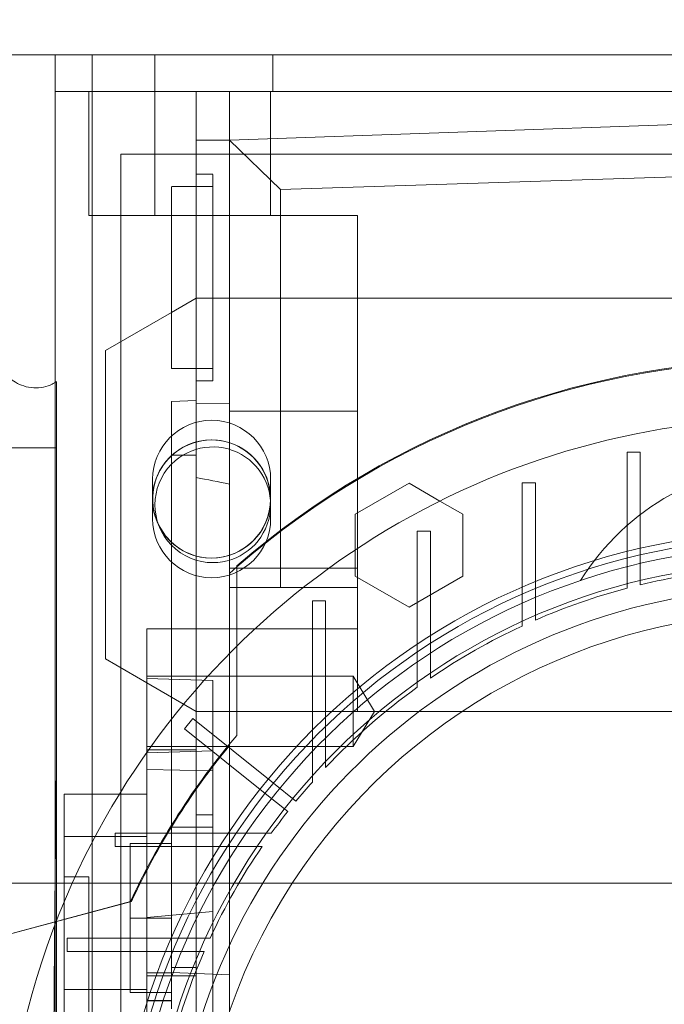
# Model space of a CAD drawing. Units: inches. Extents: x 0.3 to 10.6, y 0.2 to 8.2.
# Drawn here: x 6.5 to 6.7, y 5.8 to 6.1 of the extents above; entities that cross this region are included whole.
import ezdxf

# ---------------------------------------------------------------- set-up
doc = ezdxf.new("R2010")
doc.units = ezdxf.units.IN
doc.header["$MEASUREMENT"] = 0
doc.header["$PDSIZE"] = -1
doc.styles.add('SLDTEXTSTYLE6', font='GOTHIC.TTF')
doc.dimstyles.new('SLDDIMSTYLE5', dxfattribs={"dimtxt": 0.1041666666666667, "dimasz": 0.1, "dimexe": 0, "dimexo": 0.0625, "dimgap": 0.02604166666666667, "dimtad": 1, "dimlfac": 20, "dimrnd": 1e-09, "dimzin": 12, "dimdsep": 46, "dimtxsty": 'SLDTEXTSTYLE6', "dimsah": 1, "dimcen": 0.09, "dimadec": 0, "dimazin": 3, "dimtfac": 1, "dimtofl": 0, "dimtmove": 0, "dimatfit": 3, "dimfxl": 1, "dimfrac": 2, "dimtolj": 1, "dimtzin": 12, "dimarcsym": 0})

# ---------------------------------------------------------------- blocks, each defined once
blk = doc.blocks.new('_D_14')
at = {"color": 0, "lineweight": -2}
for p, q in [((4.93126060770566, 5.696046382833227), (4.93126060770566, 6.222916383175548)), ((6.581260607705666, 6.222916383175548), (5.03126060770566, 6.222916383175548)), ((6.681260607705665, 5.433546382833232), (6.681260607705665, 6.222916383175548))]:
    blk.add_line(p, q, dxfattribs=at)
at = {"color": 0}
for points in [[(5.03126060770566, 6.239583049842214), (5.03126060770566, 6.206249716508881), (4.93126060770566, 6.222916383175548)], [(6.581260607705666, 6.239583049842214), (6.581260607705666, 6.206249716508881), (6.681260607705665, 6.222916383175548)]]:
    blk.add_solid(points, dxfattribs=at)
at = {"layer": 'Defpoints', "color": 0}
for p in [(4.93126060770566, 6.222916383175548), (4.93126060770566, 5.633546382833227), (6.681260607705665, 5.371046382833232)]:
    blk.add_point(p, dxfattribs=at)
at = {"color": 0, "insert": (5.952908888596943, 6.358364915919712), "char_height": 0.1041666666666667, "attachment_point": 2, "style": 'SLDTEXTSTYLE6'}
blk.add_mtext('\\A1;35" {\\fGDT|b0|i0|c0|p2;q}', dxfattribs=at)
blk = doc.blocks.new('_D_16')
at = {"color": 0, "lineweight": -2}
for p, q in [((4.931260607705579, 5.696046382833179), (4.931260607705579, 6.54794522518649)), ((5.031260607705579, 6.54794522518649), (8.18126060770558, 6.54794522518649)), ((8.28126060770558, 5.69604638283319), (8.28126060770558, 6.54794522518649))]:
    blk.add_line(p, q, dxfattribs=at)
at = {"color": 0}
for points in [[(5.031260607705579, 6.564611891853157), (5.031260607705579, 6.531278558519824), (4.931260607705579, 6.54794522518649)], [(8.18126060770558, 6.564611891853157), (8.18126060770558, 6.531278558519824), (8.28126060770558, 6.54794522518649)]]:
    blk.add_solid(points, dxfattribs=at)
at = {"layer": 'Defpoints', "color": 0}
for p in [(8.28126060770558, 6.54794522518649), (4.931260607705579, 5.633546382833179), (8.28126060770558, 5.63354638283319)]:
    blk.add_point(p, dxfattribs=at)
at = {"color": 0, "insert": (6.538202642341221, 6.683393757930655), "char_height": 0.1041666666666667, "attachment_point": 2, "style": 'SLDTEXTSTYLE6'}
blk.add_mtext('\\A1;67" HOISTWAY ', dxfattribs=at)

msp = doc.modelspace()

# ---------------------------------------------------------------- linework, layer by layer
at = {"lineweight": 15}
for p, q in [((6.448287773059864, 6.055846382833185), (6.501537773059863, 6.055846382833186)), ((6.508287773059863, 6.055846382833186), (6.501537773059863, 6.055846382833186)), ((6.508287773059839, 6.055846382833186), (6.508287773059839, 6.047096382833185)), ((6.858287773059839, 6.055846382833186), (6.508287773059839, 6.055846382833186)), ((6.858287773059839, 6.047096382833185), (6.508287773059839, 6.047096382833185)), ((6.50828777305986, 6.047096382833185), (6.50828777305986, 6.040346382833184)), ((6.516287773059853, 6.047096382833188), (6.516287773059853, 6.017568823778071)), ((6.549752339988991, 6.035514329764783), (6.549752339988991, 6.047096382833188)), ((6.50828777305986, 5.962263238008186), (6.50828777305986, 6.040346382833184)), ((6.683610607705516, 6.040206619053661), (6.549752339988991, 6.035514329764783)), ((6.561952844501302, 6.023741503703852), (6.549752339988991, 6.035514329764783)), ((6.549752339988991, 6.035514329764783), (6.549752339989006, 6.017568823778071)), ((6.683610607705516, 6.027634429216277), (6.561952844501302, 6.023741503703852)), ((6.561952844501302, 6.023741503703852), (6.561952844501305, 5.942576888170811)), ((6.549752339989006, 6.017568823778071), (6.516287773059853, 6.017568823778071)), ((6.541878324240971, 5.972764913998104), (6.541878324240968, 6.017568823778071)), ((6.549752339988993, 5.932324390288775), (6.549752339989006, 6.017568823778071)), ((6.535972812429839, 6.002805044250509), (6.535972812429819, 5.981151500943421)), ((6.535972812429818, 5.994474235574112), (6.52022478093389, 5.985382105350733)), ((6.52022478093389, 5.985382105350733), (6.52022478093389, 5.911960266614857)), ((6.535972812429819, 5.981151500943421), (6.541878324240971, 5.981151500943421)), ((6.535972812429819, 5.981151500943421), (6.541878324240971, 5.981151500943421)), ((6.541878324240968, 5.973483710212088), (6.535972812429955, 5.97327748519541)), ((6.541878324240968, 5.973483710212088), (6.535972812429955, 5.97327748519541)), ((6.535972812429955, 5.97327748519541), (6.53597281242994, 5.897568505362724)), ((6.579772025028344, 5.946427340706792), (6.592567300864964, 5.953814696371293)), ((6.592567300864964, 5.953814696371293), (6.599915763875995, 5.949572059273741)), ((6.579772025028344, 5.93794206622757), (6.579772025028344, 5.946427340706792)), ((6.551514151012602, 5.933868272340173), (6.549752339988988, 5.932324390288771)), ((6.551514151012602, 5.914969341173204), (6.551514151012602, 5.93414160565995)), ((6.549752339988988, 5.932324390288771), (6.549752339988988, 5.913204359768772)), ((6.530067300618917, 5.919143626927677), (6.535972812429947, 5.919143626927677)), ((6.530067300618917, 5.919143626927677), (6.530067300618917, 5.899458587557591)), ((6.52022478093389, 5.911960266614857), (6.530067300618917, 5.906277685225202)), ((6.530067300618917, 5.899458587557591), (6.530067300618917, 5.889646530659356)), ((6.523558980345205, 5.879773548186892), (6.510382261248843, 5.879773548186892)), ((6.523558980345205, 5.879773548186892), (6.510382261248843, 5.879773548186892)), ((6.510382261248843, 5.869655064988254), (6.510382261248843, 5.879773548186892)), ((6.51776137762098, 5.86965506498884), (6.510382261248843, 5.869655064988254)), ((6.510382261248843, 5.869655064988254), (6.510382261248841, 5.858546382833185)), ((8.506260607705583, 5.858546382833185), (4.706260607705582, 5.858546382833186))]:
    msp.add_line(p, q, dxfattribs=at)
at = {"lineweight": 0}
for p, q in [((6.517037773059861, 5.633546382833186), (6.517037773059861, 6.055846382833186)), ((6.531975273059842, 6.055846382833186), (6.531975273059842, 6.047096382833185)), ((6.560100273059843, 6.055846382833186), (6.560100273059843, 6.047096382833185)), ((6.53203580455592, 6.047096382833187), (6.532035804555914, 6.017568823778071)), ((6.541878324240965, 6.047096382833188), (6.541878324240965, 6.035532185342162)), ((6.559594859674022, 6.017568823778072), (6.559594859674022, 6.047096382833188)), ((6.549752339988996, 6.035532185342162), (6.683610607705527, 6.040206619053661)), ((6.541878324240968, 6.035532185342162), (6.549752339988996, 6.035532185342162)), ((6.541878324240968, 6.017568823778071), (6.541878324240968, 6.035532185342162)), ((6.842637773059861, 6.032196382833185), (6.52388777305986, 6.032196382833185)), ((6.52388777305986, 6.032196382833185), (6.52388777305986, 5.657196382833185)), ((6.545815332114957, 6.027411343463108), (6.541878324240943, 6.027411343463108)), ((6.545815332114957, 6.027411343463108), (6.541878324240943, 6.027411343463108)), ((6.545815332114852, 6.024458587557596), (6.535972812429822, 6.024458587557596)), ((6.545815332114852, 6.024458587557596), (6.535972812429822, 6.024458587557596)), ((6.549752339989006, 6.017568823778071), (6.580264151012612, 6.017568823778071)), ((6.580264151012612, 5.928986146612713), (6.580264151012612, 6.017568823778071)), ((6.545815332114978, 6.002805044250509), (6.545815332114957, 5.978198745037919)), ((6.541878324240982, 5.997883784407989), (6.535972812429818, 5.994474235574112)), ((6.549752339989212, 5.997883784407991), (6.541878324240979, 5.997883784407991)), ((6.549752339989212, 5.997883784407991), (6.683610607705551, 5.997883784407991)), ((6.541878324240971, 5.981151500943421), (6.545815332114961, 5.981151500943421)), ((6.541878324240971, 5.981151500943421), (6.545815332114961, 5.981151500943421)), ((6.541878324240948, 5.978198745037898), (6.545815332114957, 5.978198745037898)), ((6.541878324240948, 5.978198745037898), (6.545815332114957, 5.978198745037898)), ((6.54187832424097, 5.972764913998104), (6.541878324240971, 5.960482209604844)), ((6.549752339989002, 5.972716533391537), (6.541878324240961, 5.972764913998104)), ((6.549752339989002, 5.972716533391537), (6.541878324240961, 5.972764913998104)), ((6.58026415101262, 5.970978873491412), (6.549752339989002, 5.97097887349143)), ((6.508597237144534, 5.962263238008186), (6.446097237144537, 5.962263238008186)), ((6.508597237144534, 5.962263238008186), (6.446097237144537, 5.962263238008186)), ((6.50828777305986, 5.564796382833185), (6.50828777305986, 5.962263238008186)), ((6.644535804555885, 5.961207869465555), (6.647685410855108, 5.961207869465555)), ((6.644535804555878, 5.935935173565512), (6.644535804555885, 5.961207869465555)), ((6.647685410855108, 5.961207869465555), (6.647685410855101, 5.936697332920886)), ((6.541878324240968, 5.960482209604844), (6.535972812429944, 5.960482209604844)), ((6.541878324240968, 5.960482209604844), (6.535972812429944, 5.960482209604844)), ((6.541878324240968, 5.960482209604844), (6.541878324240968, 5.880947647720385)), ((6.53147527305986, 5.954733882833184), (6.53147527305986, 5.945358882833185)), ((6.55960027305986, 5.945358882833185), (6.55960027305986, 5.954733882833184)), ((6.619535804555888, 5.95389024799968), (6.622685410855111, 5.95389024799968)), ((6.619535804555891, 5.95389024799968), (6.619535804555884, 5.927356383476423)), ((6.622685410855103, 5.928698431882037), (6.622685410855111, 5.95389024799968)), ((6.599915763875995, 5.949572059273741), (6.605362576209453, 5.946427340706792)), ((6.605362576209453, 5.946427340706792), (6.605362576209453, 5.931652629093672)), ((6.561952844501305, 5.942576888170811), (6.561952844501309, 5.942317878968124)), ((6.561952844501309, 5.942317878968124), (6.561952844501309, 5.928986146612713)), ((6.594535804555886, 5.942413449811101), (6.597685410855109, 5.942413449811101)), ((6.594535804555886, 5.942413449811101), (6.594535804555886, 5.913596622750076)), ((6.597685410855099, 5.915664345895005), (6.597685410855099, 5.942413449811101)), ((6.57977202502834, 5.931652629093672), (6.579772025028344, 5.93794206622757)), ((6.644535804555885, 5.935935173565518), (6.644535804555885, 5.928818433243083)), ((6.644535804555885, 5.935935173565518), (6.644535804555885, 5.928818433243083)), ((6.647685410855098, 5.929617179921522), (6.647685410855101, 5.936697332920889)), ((6.647685410855098, 5.929617179921522), (6.647685410855101, 5.936697332920889)), ((6.549752339989009, 5.933554075895571), (6.580264151012623, 5.933554075895567)), ((6.592567300126777, 5.924265273571248), (6.57977202502834, 5.931652629093672)), ((6.605362576209453, 5.931652629093672), (6.592567300126777, 5.924265273571248)), ((6.549752339988991, 5.928986146612713), (6.561952844501309, 5.928986146612713)), ((6.561952844501309, 5.928986146612713), (6.580264151012616, 5.928986146612713)), ((6.580264151012626, 5.919143626927676), (6.580264151012624, 5.928986146612713)), ((6.622685410855107, 5.921213949992644), (6.6226854108551, 5.928698431882044)), ((6.622685410855107, 5.921213949992644), (6.6226854108551, 5.928698431882044)), ((6.619535804555888, 5.927356383476426), (6.619535804555888, 5.919799371195656)), ((6.619535804555888, 5.927356383476426), (6.619535804555888, 5.919799371195656)), ((6.569535804555885, 5.925789432020394), (6.569535804555885, 5.892752413804502)), ((6.569535804555885, 5.925789432020394), (6.572685410855097, 5.925789432020394)), ((6.572685410855094, 5.895888853132569), (6.572685410855108, 5.925789432020394)), ((6.549752339989002, 5.919143626927677), (6.535972812429951, 5.919143626927677)), ((6.549752339989002, 5.919143626927677), (6.535972812429951, 5.919143626927677)), ((6.549752339989009, 5.919143626927677), (6.580264151012626, 5.919143626927676)), ((6.580264151012626, 5.899458587557601), (6.580264151012602, 5.919143626927677)), ((6.551514151012602, 5.893732687480871), (6.551514151012602, 5.914969341173204)), ((6.597685410855099, 5.907408360240617), (6.597685410855102, 5.915664345895011)), ((6.597685410855099, 5.907408360240617), (6.597685410855102, 5.915664345895011)), ((6.549752339988988, 5.913204359768772), (6.549752339988988, 5.891302997351058)), ((6.594535804555886, 5.913596622750093), (6.594535804555886, 5.905202881905801)), ((6.594535804555886, 5.913596622750093), (6.594535804555886, 5.905202881905801)), ((6.579279899044118, 5.90782472928989), (6.530067300618923, 5.90782472928989)), ((6.579279899044118, 5.90782472928989), (6.530067300618923, 5.90782472928989)), ((6.53006730061892, 5.907332603305631), (6.545815332114993, 5.906782669927804)), ((6.579279899044118, 5.907824729289879), (6.579279899044118, 5.899458587580802)), ((6.584306784144255, 5.899458587557603), (6.579279899044118, 5.907824729289893)), ((6.584306784144255, 5.899458587557603), (6.579279899044118, 5.907824729289893)), ((6.530067300618917, 5.906277685225202), (6.541878324240982, 5.899458587557597)), ((6.545815332114993, 5.906782669927804), (6.545815332114993, 5.890073460041906)), ((6.580264151012626, 5.899458587557601), (6.541878324240979, 5.899458587557597)), ((6.579279899044118, 5.899458587580802), (6.579279899044118, 5.891092445825316)), ((6.579279899044118, 5.891092445825302), (6.584306784144255, 5.899458587557592)), ((6.579279899044118, 5.891092445825302), (6.584306784144255, 5.899458587557592)), ((6.683610607705547, 5.899458587557597), (6.580264151012626, 5.899458587557597)), ((6.53597281242994, 5.897568505362724), (6.535972812429946, 5.871899532439469)), ((6.53908842507811, 5.895320388395293), (6.541059837588914, 5.897776717475899)), ((6.541059837588914, 5.897776717475898), (6.560250719413107, 5.882374406433582)), ((6.572685410855097, 5.886085479435172), (6.572685410855097, 5.89588885313257)), ((6.572685410855097, 5.886085479435172), (6.572685410855097, 5.89588885313257)), ((6.558279306902319, 5.879918077352949), (6.53908842507811, 5.895320388395293)), ((6.5300673006202, 5.891092445825314), (6.579279899036617, 5.89109244582531)), ((6.5300673006202, 5.891092445825314), (6.579279899036617, 5.89109244582531)), ((6.549752339988991, 5.82071843007728), (6.549752339988996, 5.891302997351056)), ((6.569535804555879, 5.892752413804537), (6.569535804555885, 5.882645955380394)), ((6.569535804555879, 5.892752413804537), (6.569535804555885, 5.882645955380394)), ((6.541878324240979, 5.890331584286435), (6.530067300618931, 5.890331584286437)), ((6.530067300618928, 5.889616067872552), (6.545815332114996, 5.890073460041906)), ((6.530067300618928, 5.889616067872552), (6.545815332114996, 5.890073460041906)), ((6.530067300618917, 5.889646530659356), (6.530067300618917, 5.869655064988254)), ((6.545815332114993, 5.890073460041906), (6.545815332114993, 5.874852288345007)), ((6.530067300618896, 5.885611160362251), (6.545815332114996, 5.885345207366165)), ((6.530067300618896, 5.885611160362251), (6.545815332114996, 5.885345207366165)), ((6.565624213201606, 5.87806172171838), (6.560250719413107, 5.882374406433582)), ((6.565624213201606, 5.87806172171838), (6.560250719413107, 5.882374406433582)), ((6.53006730061892, 5.879773548186892), (6.523558980345205, 5.879773548186892)), ((6.53006730061892, 5.879773548186892), (6.523558980345205, 5.879773548186892)), ((6.541878324240954, 5.880947647720385), (6.541878324240957, 5.820718430077283)), ((6.558279306902319, 5.879918077352949), (6.563652800690793, 5.875605392637778)), ((6.558279306902319, 5.879918077352949), (6.563652800690793, 5.875605392637778)), ((6.545815332114978, 5.874852288345007), (6.541878324240961, 5.874852288345007)), ((6.545815332114978, 5.874852288345007), (6.541878324240961, 5.874852288345007)), ((6.545815332114978, 5.874852288345007), (6.545815332114978, 5.825639689919792)), ((6.551362336292557, 5.870423154486731), (6.522545509231515, 5.870423154486729)), ((6.522545509231515, 5.867273548187517), (6.522545509231515, 5.870423154486729)), ((6.535972812429839, 5.871899532439469), (6.535972812429839, 5.828592445825302)), ((6.545815332114978, 5.871899532439469), (6.535972812429839, 5.871899532439469)), ((6.545815332114978, 5.871899532439469), (6.535972812429839, 5.871899532439469)), ((6.530067300618917, 5.869655064988254), (6.51776137762098, 5.86965506498884)), ((6.526130292744799, 5.867962524565472), (6.526130292744799, 5.850245988640273)), ((6.535972812429836, 5.867962524565475), (6.526130292744799, 5.867962524565472)), ((6.53006730061892, 5.83720351492715), (6.53006730061892, 5.869655064988254)), ((6.522545509231515, 5.867273548187517), (6.549294613147606, 5.867273548187517)), ((6.549294613147604, 5.867273548187517), (6.557550598801984, 5.867273548187517)), ((6.549294613147604, 5.867273548187517), (6.557550598801984, 5.867273548187517)), ((6.51628777305987, 5.860088508817428), (6.510382261248846, 5.860088508817428)), ((6.51628777305987, 5.860088508817428), (6.510382261248846, 5.860088508817428)), ((6.510382261248841, 5.858546382833185), (6.510382261248821, 5.833186857422202)), ((6.51628777305987, 5.860088508817428), (6.516287773059841, 5.771505831652086)), ((6.491922638460808, 5.844995620596851), (6.526210394009601, 5.854182997006427)), ((6.526438172443, 5.85418299700642), (6.492139464013379, 5.844992685781273)), ((6.545815332114999, 5.851824274658123), (6.530067300618931, 5.850368924659993)), ((6.545815332114999, 5.851824274658123), (6.530067300618931, 5.850368924659993)), ((6.526130292744799, 5.850245988640273), (6.526130292744777, 5.832529453699328)), ((6.535972812429836, 5.850245989132399), (6.526130292744799, 5.850245988640273)), ((6.537602575566191, 5.845423154486731), (6.511068711042941, 5.845423154486729)), ((6.511068711042941, 5.842273548187517), (6.511068711042941, 5.845423154486729)), ((6.545159587846948, 5.845423154486729), (6.537602575566184, 5.845423154486729)), ((6.545159587846948, 5.845423154486729), (6.537602575566184, 5.845423154486729)), ((6.511068711042941, 5.842273548187517), (6.536260527160571, 5.842273548187517)), ((6.536260527160564, 5.842273548187517), (6.543745009049952, 5.842273548187517)), ((6.536260527160564, 5.842273548187517), (6.543745009049952, 5.842273548187517)), ((6.530067300618914, 5.830560949762321), (6.530067300618917, 5.83720351492715)), ((6.535972812429962, 5.837203514927146), (6.530067300618917, 5.83720351492715)), ((6.535972812429962, 5.837203514927146), (6.530067300618917, 5.83720351492715)), ((6.535972812429944, 5.83843496551035), (6.541878324240968, 5.83843496551035)), ((6.535972812429944, 5.83843496551035), (6.541878324240968, 5.83843496551035)), ((6.549752339988996, 5.836729019087732), (6.535972812429955, 5.837299717454927)), ((6.549752339988996, 5.836729019087732), (6.535972812429955, 5.837299717454927)), ((6.530067300618938, 5.836466461573341), (6.541878324240982, 5.836466461573341)), ((6.510382261248821, 5.833186857422202), (6.510382261248855, 5.66323811511665)), ((6.510382261248821, 5.833186857422202), (6.530067300618896, 5.833186857422202)), ((6.535972812429815, 5.832529453699328), (6.526130292744777, 5.832529453699328)), ((6.530067300618914, 5.830622336783399), (6.535972812429958, 5.830622336783397)), ((6.530067300618914, 5.83056094976232), (6.530067300618914, 5.71670500130926)), ((6.535972812429947, 5.83056094976232), (6.530067300618914, 5.83056094976232))]:
    msp.add_line(p, q, dxfattribs=at)
at = {"lineweight": 15, "flags": 128}
msp.add_lwpolyline([(6.53288366585295, 5.943912258849601), (6.534543267837654, 5.941278557494548), (6.535972812429981, 5.939737870118014)], dxfattribs=at)
at = {"lineweight": 0}
for centre, radius in [((6.545487773059861, 5.950046382833185), 0.01406249999999964), ((6.683610607705505, 5.781348351337122), 0.1610039370078766), ((6.683610607705488, 5.781348351337132), 0.1594488188976451), ((6.683610607705488, 5.781348351337126), 0.1535433070866148)]:
    msp.add_circle(centre, radius, dxfattribs=at)
at = {"lineweight": 15}
for centre, radius, start, end in [((6.683610607705509, 5.781348351337083), 0.20197834645673, 49.15515016104927, 130.8448498389455), ((6.683610607705474, 5.781348351337122), 0.1878937007874026, 90.0000000000011, 155.7411213285499), ((6.545815332114989, 5.948671185982796), 0.01377952755904843, 135.5846914026585, 224.415308597324), ((6.683610607705449, 5.781348351337122), 0.1417322834645729, 90, 146.997542932086)]:
    msp.add_arc(centre, radius, start, end, dxfattribs=at)
at = {"lineweight": 0}
for centre, radius, start, end in [((6.683610607705509, 5.781348351337178), 0.2017716535432582, 49.10438784036283, 130.8956121596308), ((6.54553777305986, 5.954733882833184), 0.01406250000000053, 0, 179.9999999998842), ((6.54553777305986, 5.950046382833186), 0.01406250000000053, 270.0000000000008, 205.8619547372066), ((6.545815332114989, 5.948671185982796), 0.01377952755904843, 270.0000000000008, 135.5846914026585), ((6.683610607705523, 5.899458587557632), 0.05905511811023113, 31.85543082399147, 148.1445691760146), ((6.54553777305986, 5.945358882833185), 0.01406250000000053, 180, 0), ((6.683610607705512, 5.781348351337122), 0.1574803149606206, 92.86598398259765, 87.1340160174026), ((6.54553777305986, 5.950046382833186), 0.01406250000000053, 227.142682035195, 270.0000000000008), ((6.545815332114989, 5.948671185982796), 0.01377952755904785, 224.415308597324, 270.0000000000008), ((6.68361060770546, 5.781348351337202), 0.1525590551180235, 95.29352526330405, 103.6201470188506), ((6.683610607705512, 5.781348351337118), 0.1476377952755995, 93.05722542846013, 257.6822340171638), ((6.683610607705656, 5.781348351336725), 0.1525590551185389, 104.8404959109799, 113.5378525260445), ((6.68361060770546, 5.781348351337089), 0.1525590551181256, 114.8345874896849, 124.279178633076), ((6.683610607705456, 5.781348351337118), 0.1525590551180919, 125.7232690435254, 136.6435553579579), ((6.683610607705726, 5.78134835133701), 0.1734350393702947, 139.6097010839833, 155.1683504481856), ((6.683610607705541, 5.781348351337083), 0.1732283464567373, 140.5994312462542, 155.1367118331052), ((6.68361060770631, 5.781348351336304), 0.1525590551192653, 138.3951541420451, 140.6585491912489), ((6.683610607705219, 5.781348351337161), 0.1525590551178681, 141.8414508086533, 144.2767309564137), ((6.683610607705491, 5.781348351337122), 0.1525590551181096, 145.7208213669063, 155.1654125102977), ((6.683610607705474, 5.781348351337122), 0.1878937007874031, 155.7411213285499, 231.8712642020697), ((6.683610607705449, 5.781348351337122), 0.141732283464588, 146.997542932086, 269.9999999999997), ((6.683610607705617, 5.7813483513371), 0.2019783464567972, 161.6319857868091, 227.0350993620393), ((6.68361060770559, 5.781348351337122), 0.2017716535434108, 161.6133746451951, 18.38662535482173), ((6.683610607705491, 5.781348351337114), 0.1525590551181106, 156.4621474739481, 165.1595040890386)]:
    msp.add_arc(centre, radius, start, end, dxfattribs=at)
msp.add_ellipse((6.393369744651537, 5.899458587557617), major_axis=(0.2569109768702891, 3.375077994860476e-14), ratio=0.265663903423431, start_param=0.9163709490740638, end_param=0.9544536928780386, dxfattribs=at)
for points, knots in [([(6.545815332114954, 6.027321996277808), (6.545815332114965, 6.027336374242299), (6.545815332114998, 6.02737652062064), (6.545815332114919, 6.026671681216796), (6.545815332115014, 6.025298319247561), (6.545815332114935, 6.023236357191785), (6.545815332114989, 6.020624734810755), (6.545815332114978, 6.017478721726806), (6.545815332114968, 6.013947025401951), (6.545815332114982, 6.010065519585984), (6.545815332114977, 6.006316015934219), (6.545815332114978, 6.003859295821146), (6.545815332114978, 6.002805044250509)], [0, 0, 0, 0, 0.05906004098625652, 0.1649083743009885, 0.2738263164511591, 0.3796746497640761, 0.4885925919145571, 0.5944409252275613, 0.7033588673778662, 0.8092072006910371, 0.9181251428409882, 1, 1, 1, 1]), ([(6.545815332114954, 6.027321996277808), (6.545815332114965, 6.027336374242299), (6.545815332114998, 6.02737652062064), (6.545815332114919, 6.026671681216796), (6.545815332115014, 6.025298319247561), (6.545815332114935, 6.023236357191785), (6.545815332114989, 6.020624734810755), (6.545815332114978, 6.017478721726806), (6.545815332114968, 6.013947025401951), (6.545815332114982, 6.010065519585984), (6.545815332114977, 6.006316015934219), (6.545815332114978, 6.003859295821146), (6.545815332114978, 6.002805044250509)], [0, 0, 0, 0, 0.05906004098625652, 0.1649083743009885, 0.2738263164511591, 0.3796746497640761, 0.4885925919145571, 0.5944409252275613, 0.7033588673778662, 0.8092072006910371, 0.9181251428409882, 1, 1, 1, 1]), ([(6.535972812429839, 6.024181620225535), (6.535972812429839, 6.024258563042516), (6.535972812429838, 6.024559625079453), (6.535972812429851, 6.022427292016766), (6.535972812429843, 6.019885115249577), (6.535972812429843, 6.017725246204153), (6.535972812429843, 6.017568823778071)], [0, 0, 0, 0, 0.1417831027084228, 0.5547692608543139, 0.9677554190006933, 1, 1, 1, 1]), ([(6.535972812429839, 6.024181620225535), (6.535972812429839, 6.024258563042516), (6.535972812429838, 6.024559625079453), (6.535972812429851, 6.022427292016766), (6.535972812429843, 6.019885115249577), (6.535972812429843, 6.017725246204153), (6.535972812429843, 6.017568823778071)], [0, 0, 0, 0, 0.1417831027084228, 0.5547692608543139, 0.9677554190006933, 1, 1, 1, 1]), ([(6.507794267733398, 5.771579622196223), (6.507798084241559, 5.777921567295576), (6.507805435480559, 5.790137224165711), (6.507862943176359, 5.808084651820654), (6.507950890295006, 5.825482691105371), (6.508074676123565, 5.842666118562374), (6.508227433908025, 5.85878303514521), (6.508400668049504, 5.873722451952735), (6.508531590923966, 5.882741816079185), (6.508597237144544, 5.887264227990365)], [0, 0, 0, 0, 0.1554675745195918, 0.2994567936195531, 0.4434460202867776, 0.5916182518825476, 0.7397904992975904, 0.8695279923417569, 1, 1, 1, 1]), ([(6.507794267733398, 5.771579622196223), (6.507798084241559, 5.777921567295576), (6.507805435480559, 5.790137224165711), (6.507862943176359, 5.808084651820654), (6.507950890295006, 5.825482691105371), (6.508074676123565, 5.842666118562374), (6.508227433908025, 5.85878303514521), (6.508400668049504, 5.873722451952735), (6.508531590923966, 5.882741816079185), (6.508597237144544, 5.887264227990365)], [0, 0, 0, 0, 0.1554675745195918, 0.2994567936195531, 0.4434460202867776, 0.5916182518825476, 0.7397904992975904, 0.8695279923417569, 1, 1, 1, 1]), ([(6.559756077136807, 5.870423154486729), (6.55853119326909, 5.870423154486729), (6.55650954891111, 5.87042315448673), (6.553716616554917, 5.870423154486712), (6.552147097159063, 5.870423154486725), (6.551362336292557, 5.870423154486732)], [0, 0, 0, 0, 0.4346014509641379, 0.7173003045173447, 1, 1, 1, 1]), ([(6.559756077136807, 5.870423154486729), (6.55853119326909, 5.870423154486729), (6.55650954891111, 5.87042315448673), (6.553716616554917, 5.870423154486712), (6.552147097159063, 5.870423154486725), (6.551362336292557, 5.870423154486732)], [0, 0, 0, 0, 0.4346014509641379, 0.7173003045173447, 1, 1, 1, 1]), ([(6.50859723714452, 5.858546382833186), (6.50859723714452, 5.855039753507047), (6.508597237144519, 5.844600734891818), (6.508597237144524, 5.826066400033246), (6.508597237144524, 5.803420611462538), (6.508597237144524, 5.785101382700324), (6.508597237144524, 5.774483717613906), (6.508597237144524, 5.771579622196223)], [0, 0, 0, 0, 0.1301841015409098, 0.3875500182644945, 0.6457423722718046, 0.903105066416128, 1, 1, 1, 1]), ([(6.50859723714452, 5.858546382833186), (6.50859723714452, 5.855039753507047), (6.508597237144519, 5.844600734891818), (6.508597237144524, 5.826066400033246), (6.508597237144524, 5.803420611462538), (6.508597237144524, 5.785101382700324), (6.508597237144524, 5.774483717613906), (6.508597237144524, 5.771579622196223)], [0, 0, 0, 0, 0.1301841015409098, 0.3875500182644945, 0.6457423722718046, 0.903105066416128, 1, 1, 1, 1])]:
    msp.add_open_spline(points, degree=3, knots=knots, dxfattribs=at)
at = {"lineweight": 15}
for points, knots in [([(6.535972812429843, 6.017568823778071), (6.535972812429844, 6.015816574903623), (6.535972812429847, 6.012163681145069), (6.535972812429846, 6.006741305856435), (6.535972812429841, 6.003563322052692), (6.535972812429839, 6.002805044250509)], [0, 0, 0, 0, 0.4124384235476889, 0.8598057987853814, 1, 1, 1, 1]), ([(6.535972812429843, 6.017568823778071), (6.535972812429844, 6.015816574903623), (6.535972812429847, 6.012163681145069), (6.535972812429846, 6.006741305856435), (6.535972812429841, 6.003563322052692), (6.535972812429839, 6.002805044250509)], [0, 0, 0, 0, 0.4124384235476889, 0.8598057987853814, 1, 1, 1, 1]), ([(6.508562356055588, 5.978013718761533), (6.508228874394726, 5.977798952946722), (6.507330068560437, 5.977220112218691), (6.505448738599493, 5.976630854799544), (6.503103364932733, 5.976436314453251), (6.500773024929845, 5.976860987110189), (6.498762301385802, 5.97777668462841), (6.497229696889322, 5.97894112108306), (6.496170647884721, 5.980126022882157), (6.495497029436174, 5.981169139947988), (6.495098565155937, 5.981995688310361), (6.4949099198094, 5.982521782701267), (6.494881684626414, 5.982626689238068), (6.494869045603185, 5.982673648953404)], [0, 0, 0, 0, 0.0520131388919258, 0.1401867574216683, 0.2333581836366513, 0.3296811337042067, 0.4189313462226308, 0.5047981328712746, 0.5884712674412103, 0.6750032073052755, 0.7747080358595816, 0.8991516942000515, 0.9999999999999999, 0.9999999999999999, 0.9999999999999999, 0.9999999999999999]), ([(6.508562356055588, 5.978013718761533), (6.508228874394726, 5.977798952946722), (6.507330068560437, 5.977220112218691), (6.505448738599493, 5.976630854799544), (6.503103364932733, 5.976436314453251), (6.500773024929845, 5.976860987110189), (6.498762301385802, 5.97777668462841), (6.497229696889322, 5.97894112108306), (6.496170647884721, 5.980126022882157), (6.495497029436174, 5.981169139947988), (6.495098565155937, 5.981995688310361), (6.4949099198094, 5.982521782701267), (6.494881684626414, 5.982626689238068), (6.494869045603185, 5.982673648953404)], [0, 0, 0, 0, 0.0520131388919258, 0.1401867574216683, 0.2333581836366513, 0.3296811337042067, 0.4189313462226308, 0.5047981328712746, 0.5884712674412103, 0.6750032073052755, 0.7747080358595816, 0.8991516942000515, 0.9999999999999999, 0.9999999999999999, 0.9999999999999999, 0.9999999999999999]), ([(6.508597237144534, 5.977951351381519), (6.508597237144534, 5.977814640351326), (6.508597237144534, 5.977539942121965), (6.508597237144533, 5.975218722253238), (6.508597237144536, 5.971471655897472), (6.508597237144529, 5.966249308276877), (6.508597237144532, 5.959628030393032), (6.508597237144526, 5.95077895424806), (6.508597237144528, 5.939148619490179), (6.508597237144527, 5.924349863239164), (6.50859723714453, 5.907650013163945), (6.508597237144518, 5.88913797524886), (6.50859723714452, 5.872709052917703), (6.50859723714452, 5.862072556012857), (6.50859723714452, 5.858546382833186)], [0, 0, 0, 0, 0.07536342676530516, 0.1514303554128961, 0.2267518917701921, 0.3023467652045157, 0.3779397237296084, 0.4532586393585848, 0.5529384649121802, 0.6529394386051577, 0.7526156609031502, 0.8515401620814049, 0.9507831287490391, 1, 1, 1, 1]), ([(6.508597237144534, 5.977951351381519), (6.508597237144534, 5.977814640351326), (6.508597237144534, 5.977539942121965), (6.508597237144533, 5.975218722253238), (6.508597237144536, 5.971471655897472), (6.508597237144529, 5.966249308276877), (6.508597237144532, 5.959628030393032), (6.508597237144526, 5.95077895424806), (6.508597237144528, 5.939148619490179), (6.508597237144527, 5.924349863239164), (6.50859723714453, 5.907650013163945), (6.508597237144518, 5.88913797524886), (6.50859723714452, 5.872709052917703), (6.50859723714452, 5.862072556012857), (6.50859723714452, 5.858546382833186)], [0, 0, 0, 0, 0.07536342676530516, 0.1514303554128961, 0.2267518917701921, 0.3023467652045157, 0.3779397237296084, 0.4532586393585848, 0.5529384649121802, 0.6529394386051577, 0.7526156609031502, 0.8515401620814049, 0.9507831287490391, 1, 1, 1, 1])]:
    msp.add_open_spline(points, degree=3, knots=knots, dxfattribs=at)

# ---------------------------------------------------------------- dimensions: what is measured, and where the dimension line sits
for base, p1, p2, angle, text, picture, middle in [((8.28126060770558, 6.54794522518649), (4.931260607705579, 5.633546382833179), (8.28126060770558, 5.63354638283319), 1.82288507116715e-13, '<>" HOISTWAY ', '_D_16', (6.538202642341221, 6.54794522518649)), ((4.93126060770566, 6.222916383175548), (6.681260607705665, 5.371046382833232), (4.93126060770566, 5.633546382833227), 1.744761425259982e-13, '<>" {\\fGDT|b0|i0|c0|p2;q}', '_D_14', (5.952908888596943, 6.222916383175548))]:
    dim = msp.add_linear_dim(base=base, p1=p1, p2=p2, angle=angle, text=text, dimstyle='SLDDIMSTYLE5')
    dim.commit()
    dim.dimension.update_dxf_attribs({"geometry": picture, "text_midpoint": middle, "dimtype": 160})

doc.saveas('drawing.dxf')
